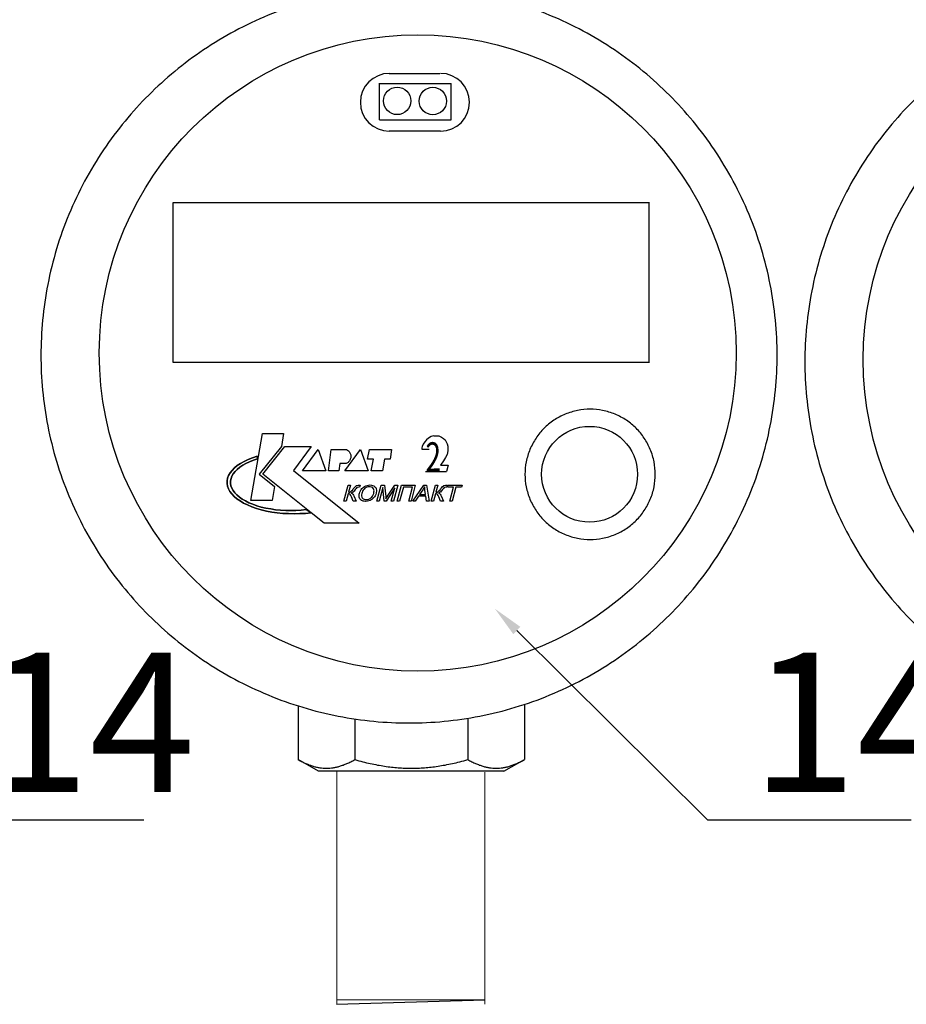
# Model space of a CAD drawing. Units: millimetres. Extents: x -9 to 8604, y -11713 to 1992.
# Drawn here: x 1488 to 1602, y -8528 to -8400 of the extents above; entities that cross this region are included whole.
import ezdxf
from ezdxf import colors
from ezdxf.entities.mleader import LeaderData, LeaderLine
from ezdxf.enums import TextEntityAlignment as Align
from ezdxf.math import Vec2, Vec3

# ---------------------------------------------------------------- set-up
doc = ezdxf.new("R2010")
doc.units = ezdxf.units.MM
doc.layers.add('EQUIPMENT', color=7, linetype='Continuous')
doc.layers.add('PositionKILL', color=184, linetype='Continuous', lineweight=18)
doc.styles.add('position', font='eskd1.shx', dxfattribs={"width": 0.7, "oblique": 7, "height": 23})
doc.styles.add('Элтех_Ан', font='isocpeur.ttf', dxfattribs={"width": 0.75, "oblique": 15, "height": 18})

msp = doc.modelspace()

# ---------------------------------------------------------------- linework, layer by layer
at = {"color": 0, "linetype": 'ByBlock', "lineweight": 9}
for p, q in [((1528.87, -8497.53), (1528.87, -8527.56)), ((1547.98, -8497.66), (1547.98, -8527.65)), ((1547.98, -8527.08), (1528.91, -8527.08))]:
    msp.add_line(p, q, dxfattribs=at)
msp.add_line((1528.81, -8527.67), (1547.99, -8527.08))
at = {"layer": 'EQUIPMENT', "extrusion": (1, -1.83697e-16, 0)}
for p, q in [((1535.64, -8407.29), (1542.17, -8407.29)), ((1534.39, -8408.59), (1543.62, -8408.59)), ((1534.36, -8413.31), (1543.62, -8413.31)), ((1542.25, -8414.77), (1535.64, -8414.77))]:
    msp.add_line(p, q, dxfattribs=at)
at = {"layer": 'EQUIPMENT', "extrusion": (0, 1, 0)}
for p, q in [((1534.38, -8413.3), (1534.38, -8408.55)), ((1543.62, -8413.31), (1543.62, -8408.59)), ((1507.73, -8423.99), (1569.23, -8423.99)), ((1507.73, -8444.69), (1507.73, -8423.99)), ((1569.23, -8444.72), (1569.23, -8423.96)), ((1569.22, -8444.69), (1507.73, -8444.69)), ((1517.75, -8462.51), (1519.26, -8453.86)), ((1517.75, -8462.51), (1519.26, -8453.86)), ((1519.26, -8453.86), (1521.97, -8453.86)), ((1519.26, -8453.86), (1521.97, -8453.86)), ((1521.97, -8453.86), (1521.69, -8455.54)), ((1521.97, -8453.86), (1521.69, -8455.54)), ((1541.39, -8454.17), (1541.05, -8454.25)), ((1541.39, -8454.17), (1542.03, -8454.17)), ((1542.03, -8454.17), (1542.38, -8454.31)), ((1540.03, -8455.24), (1539.9, -8455.53)), ((1540.22, -8454.95), (1540.03, -8455.24)), ((1540.45, -8454.67), (1540.22, -8454.95)), ((1540.71, -8454.45), (1540.45, -8454.67)), ((1541.05, -8454.25), (1540.71, -8454.46)), ((1542.38, -8454.31), (1542.63, -8454.48)), ((1542.63, -8454.48), (1542.85, -8454.68)), ((1542.85, -8454.68), (1543.05, -8455)), ((1543.05, -8455), (1543.12, -8455.21)), ((1543.12, -8455.21), (1543.19, -8455.49)), ((1521.69, -8455.54), (1518.81, -8459.11)), ((1521.69, -8455.54), (1518.81, -8459.11)), ((1519.31, -8459.11), (1522.14, -8455.54)), ((1519.31, -8459.11), (1522.14, -8455.54)), ((1522.14, -8455.54), (1525.54, -8455.54)), ((1522.14, -8455.54), (1525.54, -8455.54)), ((1525.54, -8455.54), (1523.25, -8458.66)), ((1525.54, -8455.54), (1523.25, -8458.66)), ((1524.44, -8458.7), (1526.45, -8455.91)), ((1524.44, -8458.7), (1526.45, -8455.91)), ((1526.45, -8455.91), (1527.43, -8458.7)), ((1526.45, -8455.91), (1527.43, -8458.7)), ((1527.8, -8458.7), (1528.13, -8455.91)), ((1527.8, -8458.7), (1528.13, -8455.91)), ((1528.13, -8455.91), (1530.1, -8455.91)), ((1528.13, -8455.91), (1530.1, -8455.91)), ((1529.89, -8458.7), (1531.91, -8455.91)), ((1529.89, -8458.7), (1531.91, -8455.91)), ((1531.91, -8455.91), (1532.89, -8458.7)), ((1531.91, -8455.91), (1532.89, -8458.7)), ((1532.81, -8457.18), (1533.1, -8455.91)), ((1532.81, -8457.18), (1533.1, -8455.91)), ((1533.1, -8455.91), (1535.93, -8455.91)), ((1533.1, -8455.91), (1535.93, -8455.91)), ((1535.93, -8455.91), (1535.76, -8457.18)), ((1535.93, -8455.91), (1535.76, -8457.18)), ((1539.83, -8455.9), (1540.79, -8455.9)), ((1539.86, -8455.7), (1539.84, -8455.9)), ((1539.9, -8455.53), (1539.86, -8455.7)), ((1543.11, -8456.55), (1542.92, -8456.97)), ((1543.19, -8456.11), (1543.11, -8456.55)), ((1543.19, -8455.49), (1543.22, -8455.78)), ((1543.22, -8455.75), (1543.19, -8456.11)), ((1515.63, -8458.31), (1516, -8458.01)), ((1516, -8458.01), (1515.63, -8458.31)), ((1516, -8458.01), (1516.42, -8457.73)), ((1516.42, -8457.73), (1516, -8458.01)), ((1516.69, -8457.96), (1516.31, -8458.22)), ((1516.31, -8458.22), (1516.69, -8457.96)), ((1516.42, -8457.73), (1516.88, -8457.46)), ((1516.88, -8457.46), (1516.42, -8457.73)), ((1517.11, -8457.72), (1516.69, -8457.96)), ((1516.69, -8457.96), (1517.11, -8457.72)), ((1516.88, -8457.46), (1517.4, -8457.21)), ((1517.4, -8457.21), (1516.88, -8457.46)), ((1517.58, -8457.5), (1517.11, -8457.72)), ((1517.11, -8457.72), (1517.58, -8457.5)), ((1517.4, -8457.21), (1517.96, -8456.99)), ((1517.96, -8456.99), (1517.4, -8457.21)), ((1518.08, -8457.3), (1517.58, -8457.5)), ((1517.58, -8457.5), (1518.08, -8457.3)), ((1517.96, -8456.99), (1518.56, -8456.78)), ((1518.56, -8456.78), (1517.96, -8456.99)), ((1518.62, -8457.12), (1518.08, -8457.3)), ((1518.08, -8457.3), (1518.62, -8457.12)), ((1518.56, -8456.78), (1518.62, -8457.12)), ((1518.62, -8457.12), (1518.56, -8456.78)), ((1529.24, -8457.75), (1529.11, -8458.7)), ((1529.24, -8457.75), (1529.11, -8458.7)), ((1530.02, -8457.75), (1529.24, -8457.75)), ((1530.02, -8457.75), (1529.24, -8457.75)), ((1533.59, -8457.18), (1532.81, -8457.18)), ((1533.59, -8457.18), (1532.81, -8457.18)), ((1533.3, -8458.7), (1533.59, -8457.18)), ((1533.3, -8458.7), (1533.59, -8457.18)), ((1535.02, -8457.18), (1534.78, -8458.7)), ((1535.02, -8457.18), (1534.78, -8458.7)), ((1535.76, -8457.18), (1535.02, -8457.18)), ((1535.76, -8457.18), (1535.02, -8457.18)), ((1542.66, -8457.39), (1542.25, -8457.95)), ((1542.25, -8457.95), (1543.26, -8457.95)), ((1542.92, -8456.97), (1542.65, -8457.39)), ((1543.26, -8457.95), (1543.01, -8458.79)), ((1514.88, -8459.29), (1515.07, -8458.96)), ((1515.07, -8458.96), (1514.88, -8459.29)), ((1515.07, -8458.96), (1515.32, -8458.63)), ((1515.32, -8458.63), (1515.07, -8458.96)), ((1515.48, -8459.07), (1515.3, -8459.37)), ((1515.3, -8459.37), (1515.48, -8459.07)), ((1515.32, -8458.63), (1515.63, -8458.31)), ((1515.63, -8458.31), (1515.32, -8458.63)), ((1515.7, -8458.78), (1515.48, -8459.07)), ((1515.48, -8459.07), (1515.7, -8458.78)), ((1515.98, -8458.49), (1515.7, -8458.78)), ((1515.7, -8458.78), (1515.98, -8458.49)), ((1516.31, -8458.22), (1515.98, -8458.49)), ((1515.98, -8458.49), (1516.31, -8458.22)), ((1518.81, -8459.11), (1520.8, -8460.72)), ((1518.81, -8459.11), (1520.8, -8460.72)), ((1525.53, -8464.11), (1519.31, -8459.11)), ((1525.53, -8464.11), (1519.31, -8459.11)), ((1523.25, -8458.66), (1531.74, -8465.47)), ((1523.25, -8458.66), (1531.74, -8465.47)), ((1527.43, -8458.7), (1524.44, -8458.7)), ((1527.43, -8458.7), (1524.44, -8458.7)), ((1529.11, -8458.7), (1527.8, -8458.7)), ((1529.11, -8458.7), (1527.8, -8458.7)), ((1532.89, -8458.7), (1529.89, -8458.7)), ((1532.89, -8458.7), (1529.89, -8458.7)), ((1534.78, -8458.7), (1533.3, -8458.7)), ((1534.78, -8458.7), (1533.3, -8458.7)), ((1540.32, -8458.79), (1543.01, -8458.79)), ((1514.67, -8460.32), (1514.68, -8459.98)), ((1514.68, -8459.98), (1514.67, -8460.32)), ((1514.73, -8460.67), (1514.67, -8460.32)), ((1514.67, -8460.32), (1514.73, -8460.67)), ((1514.68, -8459.98), (1514.75, -8459.63)), ((1514.75, -8459.63), (1514.68, -8459.98)), ((1514.75, -8459.63), (1514.88, -8459.29)), ((1514.88, -8459.29), (1514.75, -8459.63)), ((1515.13, -8459.99), (1515.12, -8460.3)), ((1515.12, -8460.3), (1515.13, -8459.99)), ((1515.12, -8460.3), (1515.17, -8460.61)), ((1515.17, -8460.61), (1515.12, -8460.3)), ((1515.19, -8459.68), (1515.13, -8459.99)), ((1515.13, -8459.99), (1515.19, -8459.68)), ((1515.3, -8459.37), (1515.19, -8459.68)), ((1515.19, -8459.68), (1515.3, -8459.37)), ((1529.76, -8462.6), (1530.31, -8460.55)), ((1529.76, -8462.6), (1530.31, -8460.55)), ((1530.31, -8460.55), (1530.61, -8460.55)), ((1530.31, -8460.55), (1530.61, -8460.55)), ((1530.61, -8460.55), (1530.37, -8461.45)), ((1530.61, -8460.55), (1530.37, -8461.45)), ((1531.42, -8460.6), (1531.6, -8460.55)), ((1531.42, -8460.6), (1531.6, -8460.55)), ((1531.6, -8460.55), (1531.69, -8460.55)), ((1531.6, -8460.55), (1531.69, -8460.55)), ((1531.69, -8460.55), (1531.87, -8460.55)), ((1531.69, -8460.55), (1531.87, -8460.55)), ((1531.87, -8460.55), (1531.8, -8460.78)), ((1531.87, -8460.55), (1531.8, -8460.78)), ((1532.6, -8460.62), (1532.77, -8460.56)), ((1532.6, -8460.62), (1532.77, -8460.56)), ((1532.77, -8460.56), (1532.95, -8460.52)), ((1532.77, -8460.56), (1532.95, -8460.52)), ((1532.95, -8460.52), (1533.13, -8460.51)), ((1532.95, -8460.52), (1533.13, -8460.51)), ((1533.13, -8460.51), (1533.14, -8460.51)), ((1533.13, -8460.51), (1533.14, -8460.51)), ((1533.14, -8460.51), (1533.32, -8460.52)), ((1533.14, -8460.51), (1533.32, -8460.52)), ((1533.32, -8460.52), (1533.48, -8460.56)), ((1533.32, -8460.52), (1533.48, -8460.56)), ((1533.48, -8460.56), (1533.62, -8460.62)), ((1533.48, -8460.56), (1533.62, -8460.62)), ((1534.03, -8462.6), (1534.59, -8460.55)), ((1534.03, -8462.6), (1534.59, -8460.55)), ((1534.59, -8460.55), (1535.03, -8460.55)), ((1534.59, -8460.55), (1535.03, -8460.55)), ((1535.03, -8460.55), (1535.18, -8462)), ((1535.03, -8460.55), (1535.18, -8462)), ((1535.41, -8461.97), (1536.34, -8460.55)), ((1535.41, -8461.97), (1536.34, -8460.55)), ((1536.74, -8460.55), (1536.19, -8462.6)), ((1536.74, -8460.55), (1536.19, -8462.6)), ((1536.34, -8460.55), (1536.74, -8460.55)), ((1536.34, -8460.55), (1536.74, -8460.55)), ((1536.67, -8462.6), (1537.22, -8460.55)), ((1536.67, -8462.6), (1537.22, -8460.55)), ((1537.22, -8460.55), (1539, -8460.55)), ((1537.22, -8460.55), (1539, -8460.55)), ((1539, -8460.55), (1538.45, -8462.6)), ((1539, -8460.55), (1538.45, -8462.6)), ((1538.69, -8462.6), (1540.1, -8460.55)), ((1538.69, -8462.6), (1540.1, -8460.55)), ((1540.1, -8460.55), (1540.43, -8460.55)), ((1540.1, -8460.55), (1540.43, -8460.55)), ((1540.43, -8460.55), (1540.8, -8462.6)), ((1540.43, -8460.55), (1540.8, -8462.6)), ((1541.04, -8462.6), (1541.59, -8460.55)), ((1541.04, -8462.6), (1541.59, -8460.55)), ((1541.59, -8460.55), (1541.89, -8460.55)), ((1541.59, -8460.55), (1541.89, -8460.55)), ((1541.89, -8460.55), (1541.65, -8461.45)), ((1541.89, -8460.55), (1541.65, -8461.45)), ((1542.7, -8460.6), (1542.88, -8460.55)), ((1542.7, -8460.6), (1542.88, -8460.55)), ((1542.88, -8460.55), (1542.97, -8460.55)), ((1542.88, -8460.55), (1542.97, -8460.55)), ((1542.97, -8460.55), (1543.15, -8460.55)), ((1542.97, -8460.55), (1543.15, -8460.55)), ((1543.15, -8460.55), (1543.08, -8460.78)), ((1543.15, -8460.55), (1543.08, -8460.78)), ((1543.15, -8460.55), (1543.15, -8460.55)), ((1543.15, -8460.55), (1543.15, -8460.55)), ((1543.19, -8460.79), (1543.25, -8460.55)), ((1543.19, -8460.79), (1543.25, -8460.55)), ((1543.25, -8460.55), (1545.04, -8460.55)), ((1543.25, -8460.55), (1545.04, -8460.55)), ((1545.04, -8460.55), (1544.98, -8460.79)), ((1545.04, -8460.55), (1544.98, -8460.79)), ((1514.85, -8461.01), (1514.73, -8460.67)), ((1514.73, -8460.67), (1514.85, -8461.01)), ((1515.03, -8461.35), (1514.85, -8461.01)), ((1514.85, -8461.01), (1515.03, -8461.35)), ((1515.28, -8461.67), (1515.03, -8461.35)), ((1515.03, -8461.35), (1515.28, -8461.67)), ((1515.17, -8460.61), (1515.28, -8460.92)), ((1515.28, -8460.92), (1515.17, -8460.61)), ((1515.28, -8460.92), (1515.45, -8461.22)), ((1515.45, -8461.22), (1515.28, -8460.92)), ((1515.58, -8461.99), (1515.28, -8461.67)), ((1515.28, -8461.67), (1515.58, -8461.99)), ((1515.45, -8461.22), (1515.67, -8461.51)), ((1515.67, -8461.51), (1515.45, -8461.22)), ((1515.67, -8461.51), (1515.94, -8461.8)), ((1515.94, -8461.8), (1515.67, -8461.51)), ((1515.94, -8461.8), (1516.26, -8462.07)), ((1516.26, -8462.07), (1515.94, -8461.8)), ((1520.8, -8460.72), (1520.49, -8462.51)), ((1520.8, -8460.72), (1520.49, -8462.51)), ((1530.32, -8461.64), (1530.06, -8462.6)), ((1530.32, -8461.64), (1530.06, -8462.6)), ((1530.44, -8461.65), (1530.32, -8461.64)), ((1530.44, -8461.65), (1530.32, -8461.64)), ((1530.37, -8461.45), (1530.57, -8461.42)), ((1530.37, -8461.45), (1530.57, -8461.42)), ((1530.57, -8461.72), (1530.44, -8461.65)), ((1530.57, -8461.72), (1530.44, -8461.65)), ((1530.57, -8461.42), (1530.68, -8461.37)), ((1530.57, -8461.42), (1530.68, -8461.37)), ((1530.6, -8461.76), (1530.57, -8461.72)), ((1530.6, -8461.76), (1530.57, -8461.72)), ((1530.67, -8461.88), (1530.6, -8461.76)), ((1530.67, -8461.88), (1530.6, -8461.76)), ((1530.68, -8461.37), (1530.77, -8461.28)), ((1530.68, -8461.37), (1530.77, -8461.28)), ((1530.78, -8461.53), (1530.72, -8461.55)), ((1530.78, -8461.53), (1530.72, -8461.55)), ((1530.72, -8461.55), (1530.83, -8461.6)), ((1530.72, -8461.55), (1530.83, -8461.6)), ((1530.77, -8461.28), (1530.91, -8461.13)), ((1530.77, -8461.28), (1530.91, -8461.13)), ((1530.94, -8461.44), (1530.78, -8461.53)), ((1530.94, -8461.44), (1530.78, -8461.53)), ((1530.83, -8461.6), (1530.93, -8461.7)), ((1530.83, -8461.6), (1530.93, -8461.7)), ((1530.91, -8461.13), (1530.98, -8461.03)), ((1530.91, -8461.13), (1530.98, -8461.03)), ((1530.93, -8461.7), (1531.02, -8461.83)), ((1530.93, -8461.7), (1531.02, -8461.83)), ((1530.97, -8461.42), (1530.94, -8461.44)), ((1530.97, -8461.42), (1530.94, -8461.44)), ((1531.08, -8461.3), (1530.97, -8461.42)), ((1531.08, -8461.3), (1530.97, -8461.42)), ((1530.98, -8461.03), (1531.11, -8460.86)), ((1530.98, -8461.03), (1531.11, -8460.86)), ((1531.02, -8461.83), (1531.06, -8461.92)), ((1531.02, -8461.83), (1531.06, -8461.92)), ((1531.22, -8461.11), (1531.08, -8461.3)), ((1531.22, -8461.11), (1531.08, -8461.3)), ((1531.11, -8460.86), (1531.21, -8460.74)), ((1531.11, -8460.86), (1531.21, -8460.74)), ((1531.21, -8460.74), (1531.36, -8460.63)), ((1531.21, -8460.74), (1531.36, -8460.63)), ((1531.35, -8460.95), (1531.22, -8461.11)), ((1531.35, -8460.95), (1531.22, -8461.11)), ((1531.45, -8460.84), (1531.35, -8460.95)), ((1531.45, -8460.84), (1531.35, -8460.95)), ((1531.36, -8460.63), (1531.42, -8460.6)), ((1531.36, -8460.63), (1531.42, -8460.6)), ((1531.5, -8460.82), (1531.45, -8460.84)), ((1531.5, -8460.82), (1531.45, -8460.84)), ((1531.68, -8460.78), (1531.5, -8460.82)), ((1531.68, -8460.78), (1531.5, -8460.82)), ((1531.74, -8460.78), (1531.68, -8460.78)), ((1531.74, -8460.78), (1531.68, -8460.78)), ((1531.73, -8461.81), (1531.76, -8461.65)), ((1531.73, -8461.81), (1531.76, -8461.65)), ((1531.74, -8461.96), (1531.73, -8461.81)), ((1531.74, -8461.96), (1531.73, -8461.81)), ((1531.8, -8460.78), (1531.74, -8460.78)), ((1531.8, -8460.78), (1531.74, -8460.78)), ((1531.76, -8461.65), (1531.77, -8461.6)), ((1531.76, -8461.65), (1531.77, -8461.6)), ((1531.77, -8461.6), (1531.83, -8461.42)), ((1531.77, -8461.6), (1531.83, -8461.42)), ((1531.83, -8461.42), (1531.9, -8461.26)), ((1531.83, -8461.42), (1531.9, -8461.26)), ((1531.9, -8461.26), (1531.99, -8461.11)), ((1531.9, -8461.26), (1531.99, -8461.11)), ((1531.99, -8461.11), (1532.09, -8460.98)), ((1531.99, -8461.11), (1532.09, -8460.98)), ((1532.08, -8461.6), (1532.04, -8461.78)), ((1532.08, -8461.6), (1532.04, -8461.78)), ((1532.04, -8461.78), (1532.04, -8461.93)), ((1532.04, -8461.78), (1532.04, -8461.93)), ((1532.11, -8461.49), (1532.08, -8461.6)), ((1532.11, -8461.49), (1532.08, -8461.6)), ((1532.09, -8460.98), (1532.22, -8460.86)), ((1532.09, -8460.98), (1532.22, -8460.86)), ((1532.18, -8461.32), (1532.11, -8461.49)), ((1532.18, -8461.32), (1532.11, -8461.49)), ((1532.26, -8461.17), (1532.18, -8461.32)), ((1532.26, -8461.17), (1532.18, -8461.32)), ((1532.22, -8460.86), (1532.29, -8460.8)), ((1532.22, -8460.86), (1532.29, -8460.8)), ((1532.37, -8461.04), (1532.26, -8461.17)), ((1532.37, -8461.04), (1532.26, -8461.17)), ((1532.29, -8460.8), (1532.44, -8460.7)), ((1532.29, -8460.8), (1532.44, -8460.7)), ((1532.48, -8460.94), (1532.37, -8461.04)), ((1532.48, -8460.94), (1532.37, -8461.04)), ((1532.44, -8460.7), (1532.6, -8460.62)), ((1532.44, -8460.7), (1532.6, -8460.62)), ((1532.56, -8460.89), (1532.48, -8460.94)), ((1532.56, -8460.89), (1532.48, -8460.94)), ((1532.73, -8460.81), (1532.56, -8460.89)), ((1532.73, -8460.81), (1532.56, -8460.89)), ((1532.9, -8460.76), (1532.73, -8460.81)), ((1532.9, -8460.76), (1532.73, -8460.81)), ((1533.08, -8460.75), (1532.9, -8460.76)), ((1533.08, -8460.75), (1532.9, -8460.76)), ((1533.16, -8460.75), (1533.08, -8460.75)), ((1533.16, -8460.75), (1533.08, -8460.75)), ((1533.32, -8460.78), (1533.16, -8460.75)), ((1533.32, -8460.78), (1533.16, -8460.75)), ((1533.46, -8460.85), (1533.32, -8460.78)), ((1533.46, -8460.85), (1533.32, -8460.78)), ((1533.51, -8460.89), (1533.46, -8460.85)), ((1533.51, -8460.89), (1533.46, -8460.85)), ((1533.47, -8461.94), (1533.55, -8461.79)), ((1533.47, -8461.94), (1533.55, -8461.79)), ((1533.6, -8461), (1533.51, -8460.89)), ((1533.6, -8461), (1533.51, -8460.89)), ((1533.55, -8461.79), (1533.62, -8461.61)), ((1533.55, -8461.79), (1533.62, -8461.61)), ((1533.65, -8461.14), (1533.6, -8461)), ((1533.65, -8461.14), (1533.6, -8461)), ((1533.62, -8460.62), (1533.67, -8460.65)), ((1533.62, -8460.62), (1533.67, -8460.65)), ((1533.62, -8461.61), (1533.63, -8461.58)), ((1533.62, -8461.61), (1533.63, -8461.58)), ((1533.63, -8461.58), (1533.66, -8461.41)), ((1533.63, -8461.58), (1533.66, -8461.41)), ((1533.67, -8461.25), (1533.65, -8461.14)), ((1533.67, -8461.25), (1533.65, -8461.14)), ((1533.66, -8461.41), (1533.67, -8461.25)), ((1533.66, -8461.41), (1533.67, -8461.25)), ((1533.67, -8460.65), (1533.78, -8460.74)), ((1533.67, -8460.65), (1533.78, -8460.74)), ((1533.78, -8460.74), (1533.88, -8460.85)), ((1533.78, -8460.74), (1533.88, -8460.85)), ((1533.88, -8461.74), (1533.8, -8461.9)), ((1533.88, -8461.74), (1533.8, -8461.9)), ((1533.88, -8460.85), (1533.94, -8460.98)), ((1533.88, -8460.85), (1533.94, -8460.98)), ((1533.93, -8461.58), (1533.88, -8461.74)), ((1533.93, -8461.58), (1533.88, -8461.74)), ((1533.96, -8461.48), (1533.93, -8461.58)), ((1533.96, -8461.48), (1533.93, -8461.58)), ((1533.94, -8460.98), (1533.95, -8461.02)), ((1533.94, -8460.98), (1533.95, -8461.02)), ((1533.95, -8461.02), (1533.98, -8461.17)), ((1533.95, -8461.02), (1533.98, -8461.17)), ((1533.98, -8461.32), (1533.96, -8461.48)), ((1533.98, -8461.32), (1533.96, -8461.48)), ((1533.98, -8461.17), (1533.98, -8461.32)), ((1533.98, -8461.17), (1533.98, -8461.32)), ((1534.79, -8460.85), (1534.32, -8462.6)), ((1534.79, -8460.85), (1534.32, -8462.6)), ((1534.97, -8462.6), (1534.79, -8460.85)), ((1534.97, -8462.6), (1534.79, -8460.85)), ((1536.36, -8460.88), (1535.24, -8462.6)), ((1536.36, -8460.88), (1535.24, -8462.6)), ((1535.9, -8462.6), (1536.36, -8460.88)), ((1535.9, -8462.6), (1536.36, -8460.88)), ((1537.46, -8460.79), (1536.97, -8462.6)), ((1537.46, -8460.79), (1536.97, -8462.6)), ((1538.63, -8460.79), (1537.46, -8460.79)), ((1538.63, -8460.79), (1537.46, -8460.79)), ((1538.15, -8462.6), (1538.63, -8460.79)), ((1538.15, -8462.6), (1538.63, -8460.79)), ((1539.97, -8461.15), (1539.56, -8461.76)), ((1539.97, -8461.15), (1539.56, -8461.76)), ((1539.56, -8461.76), (1540.33, -8461.76)), ((1539.56, -8461.76), (1540.33, -8461.76)), ((1540.03, -8461.07), (1539.97, -8461.15)), ((1540.03, -8461.07), (1539.97, -8461.15)), ((1540.12, -8460.92), (1540.03, -8461.07)), ((1540.12, -8460.92), (1540.03, -8461.07)), ((1540.2, -8460.76), (1540.12, -8460.92)), ((1540.2, -8460.76), (1540.12, -8460.92)), ((1540.21, -8460.87), (1540.2, -8460.76)), ((1540.21, -8460.87), (1540.2, -8460.76)), ((1540.22, -8461.01), (1540.21, -8460.87)), ((1540.22, -8461.01), (1540.21, -8460.87)), ((1540.24, -8461.19), (1540.22, -8461.01)), ((1540.24, -8461.19), (1540.22, -8461.01)), ((1540.33, -8461.76), (1540.24, -8461.19)), ((1540.33, -8461.76), (1540.24, -8461.19)), ((1541.6, -8461.64), (1541.34, -8462.6)), ((1541.6, -8461.64), (1541.34, -8462.6)), ((1541.72, -8461.65), (1541.6, -8461.64)), ((1541.72, -8461.65), (1541.6, -8461.64)), ((1541.65, -8461.45), (1541.85, -8461.42)), ((1541.65, -8461.45), (1541.85, -8461.42)), ((1541.85, -8461.72), (1541.72, -8461.65)), ((1541.85, -8461.72), (1541.72, -8461.65)), ((1541.85, -8461.42), (1541.96, -8461.37)), ((1541.85, -8461.42), (1541.96, -8461.37)), ((1541.88, -8461.76), (1541.85, -8461.72)), ((1541.88, -8461.76), (1541.85, -8461.72)), ((1541.95, -8461.88), (1541.88, -8461.76)), ((1541.95, -8461.88), (1541.88, -8461.76)), ((1541.96, -8461.37), (1542.05, -8461.28)), ((1541.96, -8461.37), (1542.05, -8461.28)), ((1542.06, -8461.53), (1542.01, -8461.55)), ((1542.06, -8461.53), (1542.01, -8461.55)), ((1542.01, -8461.55), (1542.12, -8461.6)), ((1542.01, -8461.55), (1542.12, -8461.6)), ((1542.05, -8461.28), (1542.19, -8461.13)), ((1542.05, -8461.28), (1542.19, -8461.13)), ((1542.22, -8461.44), (1542.06, -8461.53)), ((1542.22, -8461.44), (1542.06, -8461.53)), ((1542.12, -8461.6), (1542.21, -8461.7)), ((1542.12, -8461.6), (1542.21, -8461.7)), ((1542.19, -8461.13), (1542.26, -8461.03)), ((1542.19, -8461.13), (1542.26, -8461.03)), ((1542.21, -8461.7), (1542.3, -8461.83)), ((1542.21, -8461.7), (1542.3, -8461.83)), ((1542.25, -8461.42), (1542.22, -8461.44)), ((1542.25, -8461.42), (1542.22, -8461.44)), ((1542.36, -8461.3), (1542.25, -8461.42)), ((1542.36, -8461.3), (1542.25, -8461.42)), ((1542.26, -8461.03), (1542.39, -8460.86)), ((1542.26, -8461.03), (1542.39, -8460.86)), ((1542.3, -8461.83), (1542.34, -8461.92)), ((1542.3, -8461.83), (1542.34, -8461.92)), ((1542.5, -8461.11), (1542.36, -8461.3)), ((1542.5, -8461.11), (1542.36, -8461.3)), ((1542.39, -8460.86), (1542.49, -8460.74)), ((1542.39, -8460.86), (1542.49, -8460.74)), ((1542.49, -8460.74), (1542.64, -8460.63)), ((1542.49, -8460.74), (1542.64, -8460.63)), ((1542.63, -8460.95), (1542.5, -8461.11)), ((1542.63, -8460.95), (1542.5, -8461.11)), ((1542.73, -8460.84), (1542.63, -8460.95)), ((1542.73, -8460.84), (1542.63, -8460.95)), ((1542.64, -8460.63), (1542.7, -8460.6)), ((1542.64, -8460.63), (1542.7, -8460.6)), ((1542.78, -8460.82), (1542.73, -8460.84)), ((1542.78, -8460.82), (1542.73, -8460.84)), ((1542.96, -8460.78), (1542.78, -8460.82)), ((1542.96, -8460.78), (1542.78, -8460.82)), ((1543.02, -8460.78), (1542.96, -8460.78)), ((1543.02, -8460.78), (1542.96, -8460.78)), ((1543.08, -8460.78), (1543.02, -8460.78)), ((1543.08, -8460.78), (1543.02, -8460.78)), ((1543.93, -8460.79), (1543.19, -8460.79)), ((1543.93, -8460.79), (1543.19, -8460.79)), ((1543.45, -8462.6), (1543.93, -8460.79)), ((1543.45, -8462.6), (1543.93, -8460.79)), ((1544.23, -8460.79), (1543.75, -8462.6)), ((1544.23, -8460.79), (1543.75, -8462.6)), ((1544.98, -8460.79), (1544.23, -8460.79)), ((1544.98, -8460.79), (1544.23, -8460.79)), ((1515.94, -8462.29), (1515.58, -8461.99)), ((1515.58, -8461.99), (1515.94, -8462.29)), ((1516.35, -8462.58), (1515.94, -8462.29)), ((1515.94, -8462.29), (1516.35, -8462.58)), ((1516.26, -8462.07), (1516.63, -8462.33)), ((1516.63, -8462.33), (1516.26, -8462.07)), ((1516.81, -8462.85), (1516.35, -8462.58)), ((1516.35, -8462.58), (1516.81, -8462.85)), ((1516.63, -8462.33), (1517.04, -8462.57)), ((1517.04, -8462.57), (1516.63, -8462.33)), ((1517.32, -8463.1), (1516.81, -8462.85)), ((1516.81, -8462.85), (1517.32, -8463.1)), ((1517.04, -8462.57), (1517.5, -8462.8)), ((1517.5, -8462.8), (1517.04, -8462.57)), ((1517.87, -8463.33), (1517.32, -8463.1)), ((1517.32, -8463.1), (1517.87, -8463.33)), ((1517.5, -8462.8), (1518, -8463.01)), ((1518, -8463.01), (1517.5, -8462.8)), ((1520.49, -8462.51), (1517.75, -8462.51)), ((1520.49, -8462.51), (1517.75, -8462.51)), ((1518, -8463.01), (1518.53, -8463.19)), ((1518.53, -8463.19), (1518, -8463.01)), ((1530.06, -8462.6), (1529.76, -8462.6)), ((1530.06, -8462.6), (1529.76, -8462.6)), ((1530.74, -8462.04), (1530.67, -8461.88)), ((1530.74, -8462.04), (1530.67, -8461.88)), ((1530.97, -8462.6), (1530.74, -8462.04)), ((1530.97, -8462.6), (1530.74, -8462.04)), ((1531.34, -8462.6), (1530.97, -8462.6)), ((1531.34, -8462.6), (1530.97, -8462.6)), ((1531.06, -8461.92), (1531.34, -8462.6)), ((1531.06, -8461.92), (1531.34, -8462.6)), ((1531.76, -8462.11), (1531.74, -8461.96)), ((1531.76, -8462.11), (1531.74, -8461.96)), ((1531.77, -8462.16), (1531.76, -8462.11)), ((1531.77, -8462.16), (1531.76, -8462.11)), ((1531.84, -8462.29), (1531.77, -8462.16)), ((1531.84, -8462.29), (1531.77, -8462.16)), ((1531.92, -8462.4), (1531.84, -8462.29)), ((1531.92, -8462.4), (1531.84, -8462.29)), ((1532.04, -8462.5), (1531.92, -8462.4)), ((1532.04, -8462.5), (1531.92, -8462.4)), ((1532.04, -8461.93), (1532.07, -8462.07)), ((1532.04, -8461.93), (1532.07, -8462.07)), ((1532.09, -8462.53), (1532.04, -8462.5)), ((1532.09, -8462.53), (1532.04, -8462.5)), ((1532.07, -8462.07), (1532.14, -8462.19)), ((1532.07, -8462.07), (1532.14, -8462.19)), ((1532.24, -8462.59), (1532.09, -8462.53)), ((1532.24, -8462.59), (1532.09, -8462.53)), ((1532.14, -8462.19), (1532.24, -8462.29)), ((1532.14, -8462.19), (1532.24, -8462.29)), ((1532.24, -8462.29), (1532.37, -8462.36)), ((1532.24, -8462.29), (1532.37, -8462.36)), ((1532.39, -8462.62), (1532.24, -8462.59)), ((1532.39, -8462.62), (1532.24, -8462.59)), ((1532.37, -8462.36), (1532.53, -8462.4)), ((1532.37, -8462.36), (1532.53, -8462.4)), ((1532.57, -8462.64), (1532.39, -8462.62)), ((1532.57, -8462.64), (1532.39, -8462.62)), ((1532.53, -8462.4), (1532.63, -8462.4)), ((1532.53, -8462.4), (1532.63, -8462.4)), ((1532.62, -8462.63), (1532.57, -8462.64)), ((1532.62, -8462.63), (1532.57, -8462.64)), ((1532.8, -8462.62), (1532.62, -8462.63)), ((1532.8, -8462.62), (1532.62, -8462.63)), ((1532.63, -8462.4), (1532.81, -8462.39)), ((1532.63, -8462.4), (1532.81, -8462.39)), ((1532.98, -8462.57), (1532.8, -8462.62)), ((1532.98, -8462.57), (1532.8, -8462.62)), ((1532.81, -8462.39), (1532.98, -8462.34)), ((1532.81, -8462.39), (1532.98, -8462.34)), ((1532.98, -8462.34), (1533.15, -8462.26)), ((1532.98, -8462.34), (1533.15, -8462.26)), ((1533.15, -8462.51), (1532.98, -8462.57)), ((1533.15, -8462.51), (1532.98, -8462.57)), ((1533.15, -8462.26), (1533.25, -8462.19)), ((1533.15, -8462.26), (1533.25, -8462.19)), ((1533.21, -8462.48), (1533.15, -8462.51)), ((1533.21, -8462.48), (1533.15, -8462.51)), ((1533.37, -8462.39), (1533.21, -8462.48)), ((1533.37, -8462.39), (1533.21, -8462.48)), ((1533.25, -8462.19), (1533.37, -8462.07)), ((1533.25, -8462.19), (1533.37, -8462.07)), ((1533.37, -8462.07), (1533.47, -8461.94)), ((1533.37, -8462.07), (1533.47, -8461.94)), ((1533.52, -8462.27), (1533.37, -8462.39)), ((1533.52, -8462.27), (1533.37, -8462.39)), ((1533.65, -8462.14), (1533.52, -8462.27)), ((1533.65, -8462.14), (1533.52, -8462.27)), ((1533.71, -8462.05), (1533.65, -8462.14)), ((1533.71, -8462.05), (1533.65, -8462.14)), ((1533.8, -8461.9), (1533.71, -8462.05)), ((1533.8, -8461.9), (1533.71, -8462.05)), ((1534.32, -8462.6), (1534.03, -8462.6)), ((1534.32, -8462.6), (1534.03, -8462.6)), ((1535.24, -8462.6), (1534.97, -8462.6)), ((1535.24, -8462.6), (1534.97, -8462.6)), ((1535.18, -8462), (1535.19, -8462.18)), ((1535.18, -8462), (1535.19, -8462.18)), ((1535.19, -8462.18), (1535.2, -8462.31)), ((1535.19, -8462.18), (1535.2, -8462.31)), ((1535.2, -8462.31), (1535.28, -8462.18)), ((1535.2, -8462.31), (1535.28, -8462.18)), ((1535.28, -8462.18), (1535.39, -8462.01)), ((1535.28, -8462.18), (1535.39, -8462.01)), ((1535.39, -8462.01), (1535.41, -8461.97)), ((1535.39, -8462.01), (1535.41, -8461.97)), ((1536.19, -8462.6), (1535.9, -8462.6)), ((1536.19, -8462.6), (1535.9, -8462.6)), ((1536.97, -8462.6), (1536.67, -8462.6)), ((1536.97, -8462.6), (1536.67, -8462.6)), ((1538.45, -8462.6), (1538.15, -8462.6)), ((1538.45, -8462.6), (1538.15, -8462.6)), ((1539, -8462.6), (1538.69, -8462.6)), ((1539, -8462.6), (1538.69, -8462.6)), ((1539.42, -8461.98), (1539, -8462.6)), ((1539.42, -8461.98), (1539, -8462.6)), ((1540.36, -8461.98), (1539.42, -8461.98)), ((1540.36, -8461.98), (1539.42, -8461.98)), ((1540.46, -8462.6), (1540.36, -8461.98)), ((1540.46, -8462.6), (1540.36, -8461.98)), ((1540.8, -8462.6), (1540.46, -8462.6)), ((1540.8, -8462.6), (1540.46, -8462.6)), ((1541.34, -8462.6), (1541.04, -8462.6)), ((1541.34, -8462.6), (1541.04, -8462.6)), ((1542.02, -8462.04), (1541.95, -8461.88)), ((1542.02, -8462.04), (1541.95, -8461.88)), ((1542.25, -8462.6), (1542.02, -8462.04)), ((1542.25, -8462.6), (1542.02, -8462.04)), ((1542.62, -8462.6), (1542.25, -8462.6)), ((1542.62, -8462.6), (1542.25, -8462.6)), ((1542.34, -8461.92), (1542.62, -8462.6)), ((1542.34, -8461.92), (1542.62, -8462.6)), ((1543.75, -8462.6), (1543.45, -8462.6)), ((1543.75, -8462.6), (1543.45, -8462.6)), ((1518.47, -8463.54), (1517.87, -8463.33)), ((1517.87, -8463.33), (1518.47, -8463.54)), ((1519.09, -8463.72), (1518.47, -8463.54)), ((1518.47, -8463.54), (1519.09, -8463.72)), ((1518.53, -8463.19), (1519.1, -8463.36)), ((1519.1, -8463.36), (1518.53, -8463.19)), ((1519.75, -8463.88), (1519.09, -8463.72)), ((1519.09, -8463.72), (1519.75, -8463.88)), ((1519.1, -8463.36), (1519.69, -8463.5)), ((1519.69, -8463.5), (1519.1, -8463.36)), ((1519.69, -8463.5), (1520.31, -8463.61)), ((1520.31, -8463.61), (1519.69, -8463.5)), ((1520.44, -8464.01), (1519.75, -8463.88)), ((1519.75, -8463.88), (1520.44, -8464.01)), ((1520.31, -8463.61), (1520.94, -8463.71)), ((1520.94, -8463.71), (1520.31, -8463.61)), ((1521.14, -8464.11), (1520.44, -8464.01)), ((1520.44, -8464.01), (1521.14, -8464.11)), ((1520.94, -8463.71), (1521.59, -8463.77)), ((1521.59, -8463.77), (1520.94, -8463.71)), ((1521.87, -8464.18), (1521.14, -8464.11)), ((1521.14, -8464.11), (1521.87, -8464.18)), ((1521.59, -8463.77), (1522.25, -8463.81)), ((1522.25, -8463.81), (1521.59, -8463.77)), ((1522.6, -8464.22), (1521.87, -8464.18)), ((1521.87, -8464.18), (1522.6, -8464.22)), ((1522.25, -8463.81), (1522.92, -8463.82)), ((1522.92, -8463.82), (1522.25, -8463.81)), ((1523.34, -8464.24), (1522.6, -8464.22)), ((1522.6, -8464.22), (1523.34, -8464.24)), ((1522.92, -8463.82), (1523.58, -8463.81)), ((1523.58, -8463.81), (1522.92, -8463.82)), ((1524.07, -8464.22), (1523.34, -8464.24)), ((1523.34, -8464.24), (1524.07, -8464.22)), ((1523.58, -8463.81), (1524.24, -8463.77)), ((1524.24, -8463.77), (1523.58, -8463.81)), ((1524.81, -8464.18), (1524.07, -8464.22)), ((1524.07, -8464.22), (1524.81, -8464.18)), ((1524.24, -8463.77), (1524.89, -8463.7)), ((1524.89, -8463.7), (1524.24, -8463.77)), ((1525.53, -8464.11), (1524.81, -8464.18)), ((1524.81, -8464.18), (1525.53, -8464.11)), ((1524.89, -8463.7), (1525.53, -8464.11)), ((1525.53, -8464.11), (1524.89, -8463.7)), ((1527.23, -8465.47), (1525.53, -8464.11)), ((1527.23, -8465.47), (1525.53, -8464.11)), ((1531.74, -8465.47), (1527.23, -8465.47)), ((1531.74, -8465.47), (1527.23, -8465.47)), ((1523.85, -8489.12), (1523.85, -8496.02)), ((1553.1, -8488.92), (1553.1, -8496.02)), ((1531.17, -8490.81), (1531.17, -8496.02)), ((1545.79, -8490.74), (1545.79, -8496.02)), ((1526.51, -8497.54), (1523.85, -8496.02)), ((1550.45, -8497.54), (1553.1, -8496.02)), ((1550.45, -8497.54), (1526.51, -8497.54))]:
    msp.add_line(p, q, dxfattribs=at)
at = {"layer": 'EQUIPMENT'}
for centre, radius in [((1539.31, -8443.44), 41.15), ((1638.03, -8444.29), 41.15), ((1536.66, -8410.85), 1.77), ((1541.26, -8410.86), 1.77), ((1561.52, -8459.13), 6.2)]:
    msp.add_circle(centre, radius, dxfattribs=at)
for centre, start, end in [((1535.64, -8411.03), 90, 270), ((1542.26, -8411.03), 270, 90)]:
    msp.add_arc(centre, 3.74, start, end, dxfattribs=at)
for points, knots in [([(1490.62, -8443.72), (1490.62, -8440.74), (1490.9, -8437.65), (1492.11, -8431.5), (1493.02, -8428.45), (1495.45, -8422.59), (1496.96, -8419.78), (1500.45, -8414.59), (1502.44, -8412.2), (1506.66, -8407.98), (1509.05, -8405.99), (1514.24, -8402.5), (1517.05, -8400.99), (1522.91, -8398.56), (1525.97, -8397.65), (1532.11, -8396.44), (1535.2, -8396.16), (1541.17, -8396.16), (1544.26, -8396.44), (1550.4, -8397.65), (1553.46, -8398.57), (1559.32, -8401), (1562.13, -8402.51), (1567.33, -8406), (1569.71, -8407.99), (1573.94, -8412.21), (1575.92, -8414.6), (1579.4, -8419.79), (1580.91, -8422.6), (1583.34, -8428.45), (1584.26, -8431.51), (1585.46, -8437.65), (1585.75, -8440.74), (1585.75, -8446.71), (1585.46, -8449.8), (1584.26, -8455.94), (1583.34, -8458.99), (1580.91, -8464.85), (1579.4, -8467.66), (1575.92, -8472.85), (1573.94, -8475.23), (1569.71, -8479.46), (1567.33, -8481.44), (1562.13, -8484.94), (1559.32, -8486.45), (1553.46, -8488.88), (1550.4, -8489.8), (1544.26, -8491), (1541.17, -8491.29), (1535.2, -8491.29), (1532.11, -8491), (1525.96, -8489.8), (1522.91, -8488.88), (1517.05, -8486.45), (1514.24, -8484.94), (1509.04, -8481.45), (1506.65, -8479.46), (1502.43, -8475.24), (1500.45, -8472.85), (1496.96, -8467.66), (1495.45, -8464.85), (1493.02, -8458.99), (1492.1, -8455.94), (1490.9, -8449.8), (1490.62, -8446.71), (1490.62, -8443.72)], [0, 0, 0, 0, 1.014466, 1.014466, 2.028932, 2.028932, 3.043399, 3.043399, 4.057865, 4.057865, 5.073155, 5.073155, 6.088445, 6.088445, 7.103734, 7.103734, 8.119024, 8.119024, 9.135199, 9.135199, 10.151374, 10.151374, 11.16755, 11.16755, 12.183725, 12.183725, 13.197947, 13.197947, 14.212169, 14.212169, 15.226391, 15.226391, 16.240613, 16.240613, 17.254836, 17.254836, 18.269058, 18.269058, 19.28328, 19.28328, 20.297502, 20.297502, 21.313677, 21.313677, 22.329852, 22.329852, 23.346027, 23.346027, 24.362202, 24.362202, 25.377795, 25.377795, 26.393387, 26.393387, 27.408979, 27.408979, 28.424571, 28.424571, 29.438735, 29.438735, 30.452899, 30.452899, 31.467063, 31.467063, 32.481227, 32.481227, 32.481227, 32.481227]), ([(1589.34, -8444.57), (1589.34, -8441.58), (1589.63, -8438.49), (1590.83, -8432.35), (1591.75, -8429.29), (1594.18, -8423.43), (1595.69, -8420.62), (1599.18, -8415.43), (1601.16, -8413.04), (1605.39, -8408.82), (1607.77, -8406.84), (1612.97, -8403.35), (1615.78, -8401.83), (1621.64, -8399.41), (1624.7, -8398.49), (1630.84, -8397.29), (1633.92, -8397), (1639.9, -8397), (1642.99, -8397.29), (1649.13, -8398.49), (1652.19, -8399.41), (1658.05, -8401.84), (1660.86, -8403.35), (1666.06, -8406.85), (1668.44, -8408.83), (1672.66, -8413.06), (1674.64, -8415.44), (1678.13, -8420.63), (1679.64, -8423.44), (1682.07, -8429.3), (1682.99, -8432.35), (1684.19, -8438.49), (1684.47, -8441.58), (1684.47, -8447.55), (1684.19, -8450.64), (1682.99, -8456.78), (1682.07, -8459.84), (1679.64, -8465.69), (1678.13, -8468.5), (1674.64, -8473.69), (1672.66, -8476.08), (1668.44, -8480.3), (1666.06, -8482.29), (1660.86, -8485.78), (1658.05, -8487.3), (1652.19, -8489.72), (1649.13, -8490.64), (1642.99, -8491.85), (1639.9, -8492.13), (1633.92, -8492.13), (1630.84, -8491.85), (1624.69, -8490.64), (1621.64, -8489.73), (1615.78, -8487.3), (1612.96, -8485.79), (1607.77, -8482.29), (1605.38, -8480.31), (1601.16, -8476.08), (1599.18, -8473.7), (1595.69, -8468.5), (1594.18, -8465.7), (1591.75, -8459.84), (1590.83, -8456.78), (1589.63, -8450.64), (1589.34, -8447.55), (1589.34, -8444.57)], [0, 0, 0, 0, 1.014466, 1.014466, 2.028932, 2.028932, 3.043399, 3.043399, 4.057865, 4.057865, 5.073155, 5.073155, 6.088445, 6.088445, 7.103734, 7.103734, 8.119024, 8.119024, 9.135199, 9.135199, 10.151374, 10.151374, 11.16755, 11.16755, 12.183725, 12.183725, 13.197947, 13.197947, 14.212169, 14.212169, 15.226391, 15.226391, 16.240613, 16.240613, 17.254836, 17.254836, 18.269058, 18.269058, 19.28328, 19.28328, 20.297502, 20.297502, 21.313677, 21.313677, 22.329852, 22.329852, 23.346027, 23.346027, 24.362202, 24.362202, 25.377795, 25.377795, 26.393387, 26.393387, 27.408979, 27.408979, 28.424571, 28.424571, 29.438735, 29.438735, 30.452899, 30.452899, 31.467063, 31.467063, 32.481227, 32.481227, 32.481227, 32.481227]), ([(1553.17, -8459.14), (1553.17, -8458.61), (1553.22, -8458.06), (1553.44, -8456.97), (1553.6, -8456.43), (1554.03, -8455.4), (1554.3, -8454.9), (1554.91, -8453.98), (1555.26, -8453.56), (1556.01, -8452.81), (1556.43, -8452.46), (1557.35, -8451.84), (1557.85, -8451.58), (1558.89, -8451.15), (1559.43, -8450.98), (1560.51, -8450.77), (1561.06, -8450.72), (1562.12, -8450.72), (1562.66, -8450.77), (1563.75, -8450.98), (1564.29, -8451.15), (1565.33, -8451.58), (1565.83, -8451.84), (1566.75, -8452.46), (1567.17, -8452.81), (1567.92, -8453.56), (1568.27, -8453.98), (1568.88, -8454.9), (1569.15, -8455.4), (1569.58, -8456.43), (1569.74, -8456.98), (1569.95, -8458.06), (1570.01, -8458.61), (1570.01, -8459.66), (1569.95, -8460.21), (1569.74, -8461.3), (1569.58, -8461.84), (1569.15, -8462.87), (1568.88, -8463.37), (1568.27, -8464.29), (1567.92, -8464.71), (1567.17, -8465.46), (1566.75, -8465.81), (1565.83, -8466.43), (1565.33, -8466.7), (1564.29, -8467.13), (1563.75, -8467.29), (1562.66, -8467.5), (1562.12, -8467.55), (1561.06, -8467.55), (1560.51, -8467.5), (1559.43, -8467.29), (1558.89, -8467.13), (1557.85, -8466.7), (1557.35, -8466.43), (1556.43, -8465.81), (1556.01, -8465.46), (1555.26, -8464.71), (1554.91, -8464.29), (1554.3, -8463.37), (1554.03, -8462.87), (1553.6, -8461.84), (1553.44, -8461.3), (1553.22, -8460.21), (1553.17, -8459.66), (1553.17, -8459.14)], [0, 0, 0, 0, 1.014466, 1.014466, 2.028932, 2.028932, 3.043399, 3.043399, 4.057865, 4.057865, 5.073155, 5.073155, 6.088445, 6.088445, 7.103734, 7.103734, 8.119024, 8.119024, 9.135199, 9.135199, 10.151374, 10.151374, 11.16755, 11.16755, 12.183725, 12.183725, 13.197947, 13.197947, 14.212169, 14.212169, 15.226391, 15.226391, 16.240613, 16.240613, 17.254836, 17.254836, 18.269058, 18.269058, 19.28328, 19.28328, 20.297502, 20.297502, 21.313677, 21.313677, 22.329852, 22.329852, 23.346027, 23.346027, 24.362202, 24.362202, 25.377795, 25.377795, 26.393387, 26.393387, 27.408979, 27.408979, 28.424571, 28.424571, 29.438735, 29.438735, 30.452899, 30.452899, 31.467063, 31.467063, 32.481227, 32.481227, 32.481227, 32.481227]), ([(1530.1, -8455.91), (1530.21, -8455.96), (1530.3, -8456.03), (1530.47, -8456.19), (1530.55, -8456.31), (1530.65, -8456.55), (1530.67, -8456.69), (1530.67, -8456.94), (1530.65, -8457.07), (1530.55, -8457.32), (1530.47, -8457.43), (1530.29, -8457.61), (1530.18, -8457.69), (1530.04, -8457.74), (1530.03, -8457.75), (1530.02, -8457.75)], [2.034484, 2.034484, 2.034484, 2.034484, 2.384226, 2.384226, 2.781506, 2.781506, 3.178786, 3.178786, 3.576094, 3.576094, 3.973403, 3.973403, 4.37078, 4.37078, 4.411349, 4.411349, 4.411349, 4.411349]), ([(1530.1, -8455.91), (1530.21, -8455.96), (1530.3, -8456.03), (1530.47, -8456.19), (1530.55, -8456.31), (1530.65, -8456.55), (1530.67, -8456.69), (1530.67, -8456.94), (1530.65, -8457.07), (1530.55, -8457.32), (1530.47, -8457.43), (1530.29, -8457.61), (1530.18, -8457.69), (1530.04, -8457.74), (1530.03, -8457.75), (1530.02, -8457.75)], [2.034484, 2.034484, 2.034484, 2.034484, 2.384226, 2.384226, 2.781506, 2.781506, 3.178786, 3.178786, 3.576094, 3.576094, 3.973403, 3.973403, 4.37078, 4.37078, 4.411349, 4.411349, 4.411349, 4.411349])]:
    msp.add_open_spline(points, degree=3, knots=knots, dxfattribs=at)
for points in [[(1523.85, -8496.02), (1527.51, -8498.11), (1531.17, -8496.02)], [(1531.17, -8496.02), (1538.48, -8498.11), (1545.79, -8496.02)], [(1545.79, -8496.02), (1549.45, -8498.11), (1553.1, -8496.02)]]:
    msp.add_rational_spline(points, [1.04886965021, 1.21113034979, 1.04886965021], degree=2, dxfattribs=at)

# ---------------------------------------------------------------- texts
at = {"layer": 'PositionKILL', "color": 0, "ltscale": 0.2, "style": 'position', "oblique": 7, "width": 0.7}
msp.add_text('2', height=3.8, dxfattribs=at).set_placement((1540.31, -8456.89), align=Align.MIDDLE_LEFT)

# ---------------------------------------------------------------- leaders
ml = msp.add_multileader_mtext('Standard')
ml.set_content('14', color=256, style='Элтех_Ан')
ml.set_leader_properties()
ml.build(insert=Vec2(0, 0))
ml.multileader.update_dxf_attribs({"text_left_attachment_type": 5, "text_right_attachment_type": 5})
ctx = ml.context
ctx.base_point, ctx.char_height, ctx.plane_origin = Vec3(1481.28, -8503.8), 18, Vec3(143.75, -9447.86)
ctx.left_attachment, ctx.right_attachment = 5, 5
notes = []
notes.append((ctx, [(0, (1, 1, 0), (1477.63, -8503.8), (1, 0), 3.65, [(0, [(1449.49, -8475.95)], 0, [])])]))
ctx.mtext.insert, ctx.mtext.flow_direction = Vec3(1483.28, -8482.2), 5
ml = msp.add_multileader_mtext('Standard')
ml.set_content('14', color=256, style='Элтех_Ан')
ml.set_leader_properties()
ml.build(insert=Vec2(0, 0))
ml.multileader.update_dxf_attribs({"text_left_attachment_type": 5, "text_right_attachment_type": 5})
ctx = ml.context
ctx.base_point, ctx.char_height, ctx.plane_origin = Vec3(1580.41, -8503.8), 18, Vec3(243.54, -9448.42)
ctx.left_attachment, ctx.right_attachment = 5, 5
notes.append((ctx, [(0, (1, 1, 0), (1576.77, -8503.8), (1, 0), 3.65, [(0, [(1549.28, -8476.51)], 0, [])])]))
ctx.mtext.insert, ctx.mtext.flow_direction = Vec3(1582.41, -8482.2), 5
for ctx, leaders in notes:
    for number, flags, end, landing, length, lines in leaders:
        leader = LeaderData()
        leader.index, (leader.has_last_leader_line, leader.has_dogleg_vector, leader.attachment_direction) = number, flags
        leader.last_leader_point, leader.dogleg_vector, leader.dogleg_length = Vec3(end), Vec3(landing), length
        for number, points, colour, breaks in lines:
            line = LeaderLine()
            line.index, line.vertices, line.color, line.breaks = number, Vec3.list(points), colors.encode_raw_color(colour), breaks
            leader.lines.append(line)
        ctx.leaders.append(leader)

doc.saveas('drawing.dxf')
